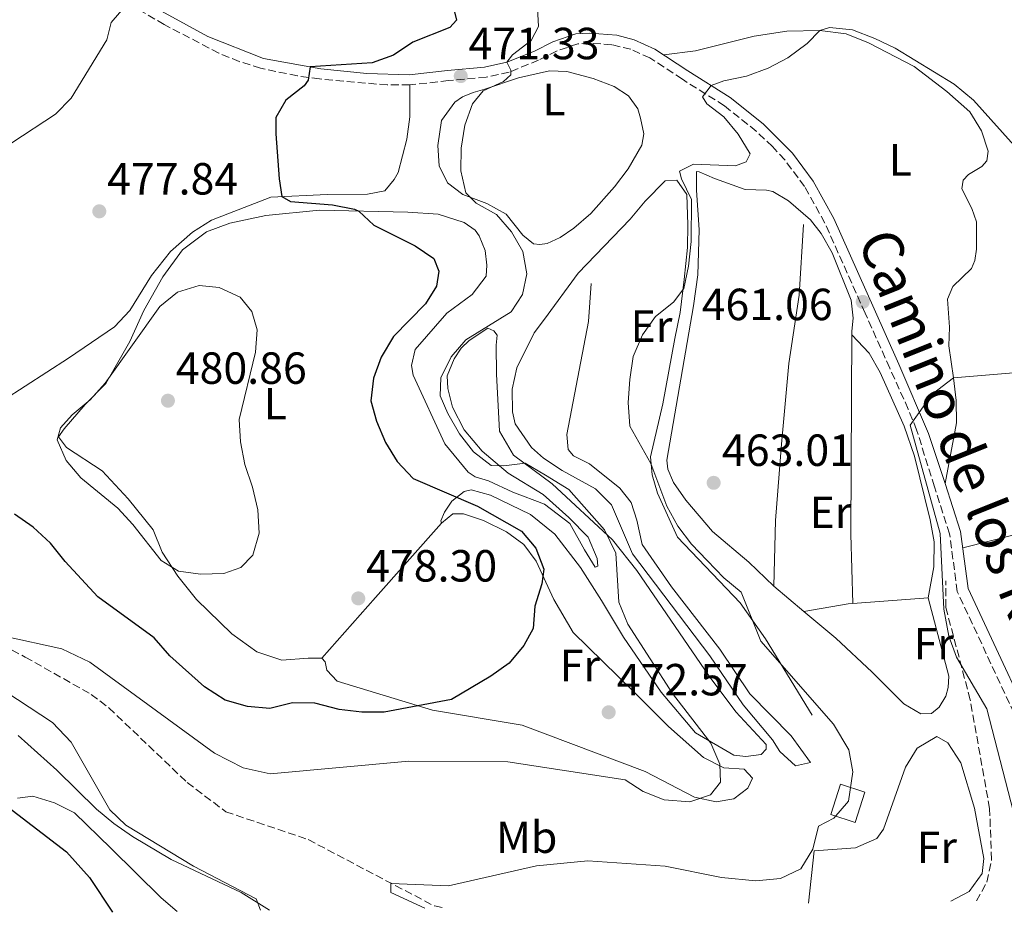
# Model space of a CAD drawing. Units: metres. Extents: x 591324 to 594813, y 4657315 to 4659672.
# Drawn here: x 593788 to 594007, y 4657347 to 4657545 of the extents above; entities that cross this region are included whole.
import ezdxf
from ezdxf.enums import TextEntityAlignment as Align

# ---------------------------------------------------------------- set-up
doc = ezdxf.new("R2010")
doc.units = ezdxf.units.M
doc.header["$MEASUREMENT"] = 0
doc.linetypes.add('DGN Style 3', pattern=[2.435890702152634, 1.739921930109024, -0.6959687720436097])
for name, color, linetype, lineweight in [('Camino', 7, 'DGN Style 3', 0), ('Cota de punto acotado terreno', 7, 'Continuous', 0), ('Curva de nivel directora', 30, 'Continuous', 30), ('Curva de nivel intermedia', 30, 'Continuous', 0), ('Edificio', 1, 'Continuous', 13), ('Etiqueta de uso rústico', 92, 'Continuous', 0), ('Línea  de bancal', 1, 'Continuous', 13), ('Línea de cambio de uso (parcela vista)', 92, 'Continuous', 0), ('Margen derecho', 7, 'Continuous', 0), ('Punto acotado terreno (símbolo)', 7, 'Continuous', 0), ('Vaguada', 142, 'DGN Style 3', 13)]:
    doc.layers.add(name, color=color, linetype=linetype, lineweight=lineweight)
doc.styles.add('Style-Arial', font='arial.ttf')

# ---------------------------------------------------------------- blocks, each defined once
blk = doc.blocks.new('5PATER')
at = {"layer": 'Punto acotado terreno (símbolo)', "linetype": 'Continuous', "lineweight": 0}
h = blk.add_hatch(color=51, dxfattribs=at)
edge = h.paths.add_edge_path()
edge.add_ellipse((0, 0), major_axis=(-0.1095731443231308, -0.1110710700762829), ratio=0.9994222409660317, start_angle=0, end_angle=360)

msp = doc.modelspace()

# ---------------------------------------------------------------- linework, layer by layer
at = {"layer": 'Camino', "color": 7, "linetype": 'DGN Style 3', "lineweight": 0}
msp.add_polyline3d([(594015.2600000012, 4657377.690000003, 457.0099999999949), (593996.4499999998, 4657418.030000002, 458.0800000000018), (593994.7399999977, 4657430.850000002, 458.6199999999955), (593991.3799999983, 4657441.350000003, 458.6199999999955), (593987.3999999973, 4657454, 459.5200000000041), (593985.5399999977, 4657458.63, 459.6600000000035), (593981.4099999993, 4657467.750000001, 459.8699999999953), (593975.9399999998, 4657480.000000002, 460.9700000000012), (593966.9799999989, 4657500.030000002, 461.9900000000052), (593962.4799999995, 4657508.13, 462.0299999999988), (593958.0499999995, 4657514.11, 463.050000000003), (593955.3500000016, 4657517.020000001, 463.1600000000035), (593951.7300000006, 4657520.460000001, 463.3000000000029), (593944.6200000005, 4657526.120000003, 464.3999999999942), (593935.2799999998, 4657532.010000002, 464.850000000006), (593928.0599999977, 4657536.760000002, 465.6999999999971), (593923.8199999998, 4657538.690000003, 466.2299999999959), (593919.5700000008, 4657539.710000004, 466.729999999996), (593914.64, 4657540.050000002, 467.4100000000035), (593912.0000000002, 4657539.910000001, 467.820000000007), (593907.3099999985, 4657538.300000002, 468.3099999999977), (593903.2899999997, 4657536.25, 469.0399999999937), (593896.7399999984, 4657533.61, 469.4100000000035), (593891.6299999988, 4657532.470000001, 470.0599999999977), (593883.2699999993, 4657531.720000001, 471.9400000000024), (593874.6099999979, 4657530.750000002, 472.6699999999983), (593869.6299999979, 4657530.739999998, 473.1100000000006), (593854.5599999983, 4657532.090000001, 474.4700000000012), (593849.6200000008, 4657532.77, 474.8300000000019), (593841.4400000002, 4657534.460000002, 475.479999999996), (593836.6900000003, 4657535.95, 476.1100000000007), (593832.1200000015, 4657537.840000002, 476.8099999999978), (593819.9899999967, 4657544.180000001, 478.5700000000069), (593793.7300000001, 4657559.670000004, 482.4900000000052)], dxfattribs=at)
at = {"layer": 'Curva de nivel directora', "color": 30, "linetype": 'Continuous', "lineweight": 30, "elevation": 475, "flags": 128}
for points in [[(593883.8100000002, 4657550.039999999), (593884.9999999994, 4657545.180000001), (593883.5300000008, 4657543.51), (593875.2999999986, 4657540.24), (593870.9800000002, 4657537.340000001), (593866.2699999984, 4657535.66), (593852.4699999985, 4657534.770000001), (593852.0199999991, 4657531.84), (593851.1299999995, 4657530.53), (593847.0199999991, 4657527.380000001), (593844.86, 4657523.51), (593844.8199999996, 4657519.880000002), (593845.5899999986, 4657509.890000001), (593846.1999999988, 4657505.9), (593848.0799999986, 4657504.840000001), (593857.4500000007, 4657504.080000001), (593862.339999999, 4657503.090000001), (593863.28, 4657502.690000001), (593866.6199999994, 4657499.590000001), (593875.7999999992, 4657494.960000002), (593880.0100000004, 4657492.109999999), (593881.11, 4657489.34), (593880.5800000003, 4657485.960000001), (593878.1399999994, 4657482.08), (593870.9800000002, 4657474.810000001), (593868.2499999988, 4657470.2), (593866.5900000003, 4657465.490000002), (593865.9600000001, 4657460.5), (593867.2199999985, 4657455.980000001), (593869.2599999991, 4657451.210000004), (593871.8600000008, 4657446.940000001), (593875.3900000004, 4657443.160000001), (593889.6799999997, 4657437.060000001), (593899.480000001, 4657431.440000001), (593902.6599999995, 4657427.66), (593904.4599999988, 4657422.990000002), (593903.9800000006, 4657419.75), (593902.4800000006, 4657414.820000002), (593902.0699999994, 4657409.83), (593899.9999999995, 4657406.050000001), (593896.7499999995, 4657402.130000004), (593892.6700000004, 4657399.230000001), (593883.8799999994, 4657394.020000001), (593868.9599999996, 4657391.210000001), (593863.9599999995, 4657391.190000001), (593858.899999999, 4657391.800000002), (593853.5399999992, 4657393.180000001), (593848.53, 4657393.260000001), (593843.4800000008, 4657392.029999999), (593838.4899999996, 4657392.449999999), (593833.579999999, 4657393.850000001), (593828.9599999988, 4657396.820000002)], [(593828.9599999988, 4657396.820000002), (593821.2400000007, 4657403.740000002), (593817.7299999993, 4657407.730000001), (593805.2500000002, 4657416.84), (593797.9399999989, 4657424.699999999), (593794.6699999989, 4657428.77), (593790.8699999991, 4657432.390000002), (593786.7099999995, 4657435.24)], [(593785.2199999986, 4657370.130000002), (593798.2599999986, 4657360.150000001), (593803.3999999994, 4657354.42), (593808.519999998, 4657346.670000001)]]:
    msp.add_lwpolyline(points, dxfattribs=at)
at = {"layer": 'Curva de nivel intermedia', "color": 30, "linetype": 'Continuous', "lineweight": 0, "flags": 128}
for points, elevation in [([(593903.0700000006, 4657547.810000001), (593903.2400000006, 4657543.729999999), (593901.6200000001, 4657540.67), (593897.4800000006, 4657537.42), (593896.2500000012, 4657535.820000002), (593897.1100000017, 4657534.07), (593897.1500000019, 4657533.009999999), (593895.4800000022, 4657531.539999999), (593890.9300000014, 4657529.470000001), (593888.5599999998, 4657526.519999998), (593886.9000000014, 4657521.8), (593886.0400000009, 4657516.649999999), (593885.9699999993, 4657511.640000001), (593887.1200000005, 4657506.75), (593889.4000000004, 4657504.430000001), (593893.8900000008, 4657501.899999999), (593897.2800000015, 4657498.08), (593899.8099999996, 4657493.720000002), (593900.6800000012, 4657488.71), (593899.7400000002, 4657484.140000002), (593897.180000001, 4657480.300000001), (593887.1200000005, 4657474.05), (593883.8400000014, 4657470.279999998), (593881.5100000001, 4657465.609999999), (593881.3899999994, 4657461.57), (593883.0700000003, 4657457.619999998), (593885.680000001, 4657453.140000001), (593888.8300000003, 4657449.149999999), (593892.7599999999, 4657446.060000001), (593895.5600000005, 4657446.020000001), (593900.27, 4657446.599999999), (593904.860000001, 4657443.959999999), (593910.0500000011, 4657440.740000002), (593917.9400000013, 4657431.78), (593920.4500000015, 4657426.539999999), (593921.1700000013, 4657415.699999998), (593923.1500000015, 4657410.76), (593933.1200000005, 4657395.359999999), (593941.6100000018, 4657384.279999998), (593943.5900000001, 4657379.66), (593943.730000001, 4657375.63), (593941.5300000014, 4657372.840000001), (593936.9100000013, 4657371.269999999), (593931.2200000006, 4657371.67), (593926.5800000003, 4657373.529999998), (593922.5599999992, 4657376.17), (593896.4400000012, 4657380.17), (593874.4, 4657380.289999999), (593843.5700000002, 4657377.489999999), (593837.5900000011, 4657378.830000001), (593831.1800000005, 4657382.05), (593803.470000001, 4657402.329999999), (593797.2100000003, 4657405.26), (593784.4000000005, 4657408.119999998)], 470), ([(593811.4900000008, 4657548.409999999), (593808.2099999996, 4657544.640000001), (593807.2199999995, 4657540.779999998), (593799.2900000013, 4657527.81), (593795.790000001, 4657524.279999998), (593786.0700000002, 4657517.899999999)], 480), ([(594010.3900000006, 4657515.839999998), (594000.0400000018, 4657527.390000001), (593995.7800000015, 4657530.899999999), (593982.6000000007, 4657538.91), (593978.07, 4657541.109999999), (593973.1100000001, 4657543.019999998), (593968.0000000005, 4657543.55), (593965.8300000001, 4657542.859999999), (593963.0600000008, 4657539.96), (593958.7800000004, 4657536.82), (593954.3600000015, 4657534.489999998), (593949.5600000002, 4657532.740000002), (593944.5100000009, 4657531.67), (593941.6800000012, 4657530.609999998), (593939.7700000001, 4657528.119999998), (593940.7100000011, 4657526.569999999), (593944.5100000009, 4657523.639999999), (593947.7100000017, 4657519.810000001), (593950.3899999994, 4657515.42), (593949.4500000007, 4657513.619999999), (593947.0900000003, 4657512.720000001), (593937.7899999998, 4657513.16), (593934.6600000005, 4657511.560000001), (593935.1100000021, 4657509.850000001), (593937.3200000003, 4657505.25), (593937.230000001, 4657495.930000001), (593936.6400000008, 4657490.449999999), (593935.6300000006, 4657485.470000002), (593933.2700000004, 4657482.449999999), (593929.2800000004, 4657479.230000001), (593926.4000000015, 4657475.140000001), (593924.3200000006, 4657470.300000001), (593923.5600000005, 4657465.180000001), (593923.240000001, 4657460.079999999), (593923.6200000009, 4657454.82), (593928.2700000001, 4657446.489999999), (593931.8300000008, 4657437.039999999), (593934.2600000004, 4657432.550000001), (593937.3300000015, 4657428.579999999), (593940.7600000004, 4657424.92), (593944.4900000008, 4657421.119999998), (593948.350000001, 4657417.91), (593952.7099999996, 4657407.029999999), (593968.9100000003, 4657388.5), (593972.2800000008, 4657382.850000001), (593973.2300000008, 4657377.949999998), (593972.2699999998, 4657371.42), (593968.9999999995, 4657367.65), (593965.6, 4657365.84)], 465.0000000000001), ([(593828.1000000006, 4657421.9), (593823.1500000019, 4657422.600000001), (593819.2900000017, 4657424.909999999), (593813.0399999998, 4657432.929999999), (593809.6600000003, 4657436.609999998), (593801.4500000004, 4657443.350000001), (593798.1800000004, 4657447.180000001), (593796.190000001, 4657451.77), (593796.9100000008, 4657454.469999999), (593799.5100000004, 4657457.33), (593803.5400000003, 4657460.720000001), (593806.8900000008, 4657464.429999999), (593819.000000001, 4657481.49), (593822.9500000007, 4657484.630000001), (593827.7600000007, 4657486.15), (593832.2100000011, 4657485.71), (593836.9000000004, 4657483.509999999), (593839.4700000008, 4657480.38), (593840.6599999999, 4657476.3), (593840.3, 4657471.309999999), (593836.6900000003, 4657456.32), (593837.0000000009, 4657451.329999999), (593837.9199999997, 4657446.269999999), (593839.6100000016, 4657441.239999999), (593840.8400000011, 4657436.230000001), (593841.1300000015, 4657431.050000001), (593839.7100000001, 4657426.160000001), (593837.0200000011, 4657423.38), (593833.2300000002, 4657422.029999998), (593828.1000000006, 4657421.9)], 480), ([(594012.5400000009, 4657466.99), (593995.6400000007, 4657465.560000001), (593990.8700000008, 4657461.970000001), (593985.9900000015, 4657455.06), (593992.6400000011, 4657430.970000001), (593993.4400000012, 4657414.130000001), (593994.540000001, 4657408.119999998), (593996.2599999999, 4657403.429999999), (594002.99, 4657391.96), (594010.1700000016, 4657364.38)], 460.0000000000001), ([(593774.0500000016, 4657402.689999999), (593795.1699999997, 4657388.890000002), (593799.3000000002, 4657384.539999999), (593807.860000001, 4657369.499999999), (593811.4900000008, 4657366.060000001), (593826.4800000022, 4657356.970000001), (593840.4400000009, 4657349.659999999), (593841.4300000012, 4657347.109999999)], 470), ([(593965.6, 4657365.84), (593964.3200000013, 4657360.75), (593961.6400000014, 4657356.32), (593957.1399999997, 4657354.179999999), (593951.620000001, 4657353.679999998), (593943.9500000001, 4657354.38), (593931.4800000021, 4657356.970000001), (593914.2100000008, 4657358.15), (593902.8200000003, 4657357), (593883.2400000001, 4657352.569999999), (593870.4500000004, 4657353.05), (593870.4100000003, 4657351.11), (593877.9699999996, 4657347.59)], 465.0000000000001)]:
    msp.add_lwpolyline(points, dxfattribs=dict(at, elevation=elevation))
at = {"layer": 'Edificio', "color": 1, "linetype": 'Continuous', "lineweight": 13}
msp.add_polyline3d([(593975.9000000004, 4657373.390000001, 464.679999999993), (593973.7100000001, 4657366.65, 464.8600000000006), (593968.2800000003, 4657368.41, 464.8600000000006), (593970.4699999997, 4657375.15, 465.570000000007)], close=True, dxfattribs=at)
at = {"layer": 'Edificio', "color": 51, "linetype": 'Continuous', "lineweight": 13}
msp.add_polyline3d([(593973.7100000001, 4657366.65, 464.8600000000006), (593968.2800000003, 4657368.41, 464.8600000000006), (593970.4699999997, 4657375.15, 465.570000000007), (593975.9000000004, 4657373.390000001, 464.679999999993), (593973.7100000001, 4657366.65, 464.8600000000006)], dxfattribs=at)
at = {"layer": 'Línea  de bancal', "color": 1, "linetype": 'Continuous', "lineweight": 13, "extrusion": (0.04978632483987191, -0.003957258964303002, 0.998752052293475), "elevation": 11601.94668626059, "flags": 128}
msp.add_lwpolyline([(4689835.74673974, -222774.1719742241), (4689851.07818093, -222772.5701593135), (4689896.120427316, -222769.1663026281)], dxfattribs=at)
at = {"layer": 'Línea  de bancal', "color": 1, "linetype": 'Continuous', "lineweight": 13}
for points in [[(593964.1600000008, 4657390.5, 465.3800000000047), (593953.7800000008, 4657407.480000001, 465.6600000000035), (593948.1400000014, 4657415.5, 465.5800000000018), (593934.1800000004, 4657430.120000001, 465.3399999999965), (593929.7600000014, 4657439.899999998, 465.1300000000047), (593928.5399999989, 4657443.970000001, 465.0500000000029), (593928.199999999, 4657448.010000001, 465.0099999999948), (593930.9200000016, 4657459.830000003, 464.8899999999995), (593933.6299999984, 4657474.309999998, 464.6399999999995), (593934.7600000015, 4657480.140000001, 464.679999999993), (593935.6900000013, 4657487.48, 464.7599999999948), (593936.4100000011, 4657494.61, 464.8500000000058), (593936.4899999994, 4657499.629999998, 464.929999999993), (593936.2800000014, 4657506.390000001, 464.679999999993)], [(593955.6000000024, 4657419.220000001, 462.3999999999942), (593956.0300000015, 4657433.82, 462.6399999999995), (593957.3099999978, 4657450.82, 462.6900000000023), (593958.9899999987, 4657468.760000003, 462.5599999999977), (593961.260000002, 4657484.010000001, 462.5599999999977), (593962.2499999999, 4657499.699999999, 462.6900000000023)], [(593963.7699999998, 4657380.02, 466.7200000000012), (593959.4800000006, 4657385.969999999, 466.7200000000012), (593950.2899999993, 4657395.29, 466.5599999999977), (593943.5900000005, 4657405.219999999, 466.6000000000058), (593932.8500000006, 4657419.11, 466.8800000000047), (593926.3199999993, 4657428.520000001, 467.1300000000047), (593925.1700000026, 4657433.899999999, 467.1300000000047), (593923.8999999987, 4657437.850000002, 467.1300000000047), (593921.3700000006, 4657441.070000002, 467.1300000000047), (593914.589999999, 4657446.480000001, 467.1699999999983), (593911.0799999976, 4657448.230000001, 467.1300000000047), (593909.8999999975, 4657449.609999999, 467.1300000000047), (593909.5700000012, 4657452.989999999, 467.0899999999965), (593914.379999999, 4657478.149999999, 466.7200000000012), (593915.0200000005, 4657486.590000001, 466.5200000000041)]]:
    msp.add_polyline3d(points, dxfattribs=at)
at = {"layer": 'Línea de cambio de uso (parcela vista)', "color": 92, "linetype": 'Continuous', "lineweight": 0, "extrusion": (0.748748068553632, -0.6618346781561835, 0.03675851774904512), "elevation": -2637765.569819701, "flags": 128}
msp.add_lwpolyline([(3882919.777076408, 97502.13667151457), (3882897.719435668, 97503.64769269695), (3882879.695980893, 97503.40753038981)], dxfattribs=at)
at = {"layer": 'Línea de cambio de uso (parcela vista)', "color": 92, "linetype": 'Continuous', "lineweight": 0, "extrusion": (0.119775693213426, -0.730652748142442, 0.6721609516679325), "elevation": -3331499.615995735, "flags": 128}
msp.add_lwpolyline([(1339570.984941223, 3025054.161457486), (1339580.985716141, 3025054.26950645), (1339598.764636803, 3025052.013984321)], dxfattribs=at)
at = {"layer": 'Línea de cambio de uso (parcela vista)', "color": 92, "linetype": 'Continuous', "lineweight": 0, "elevation": 461.4600000000065, "flags": 128}
msp.add_lwpolyline([(593962.3099999996, 4657413.59), (593962.3126999997, 4657413.590500001)], dxfattribs=at)
at = {"layer": 'Línea de cambio de uso (parcela vista)', "color": 92, "linetype": 'Continuous', "lineweight": 0}
for points in [[(593931.1200000001, 4657537.42, 465.4700000000012), (593938.2100000001, 4657538.33, 465.2700000000041), (593951.2800000003, 4657541.57, 464.9100000000035), (593958.4900000002, 4657542.689999999, 464.820000000007), (593965.8300000001, 4657542.859999999, 464.679999999993), (593971.7300000006, 4657542.109999999, 464.4700000000012), (593976.7100000001, 4657540.100000001, 464.2200000000012), (593986.8499999996, 4657534.850000001, 463.679999999993), (593994.1500000004, 4657529.32, 463.3099999999977), (593999.2599999999, 4657524.800000001, 463.1100000000006), (594001.8099999996, 4657520.529999999, 462.7299999999959), (594003.3399999999, 4657516.039999999, 462.6199999999953), (594003.0199999996, 4657513.84, 462.5299999999989), (594001.8799999999, 4657512.609999999, 462.3300000000018), (593998.9100000003, 4657510.859999999, 462.1699999999983), (593997.7300000006, 4657509.550000001, 462.0500000000029), (593997.4500000002, 4657507.630000001, 462.0500000000029), (593999.6900000004, 4657503.230000001, 461.6000000000058), (594000.7199999997, 4657500.26, 461.3899999999995), (594000.7300000006, 4657494.230000001, 460.820000000007), (594000.3600000005, 4657491.699999999, 460.6600000000035), (593999.5899999999, 4657489.9, 460.6999999999971), (593995.4800000006, 4657485.939999999, 460.6600000000035), (593994.2599999999, 4657483.09, 460.25), (593994.7199999997, 4657476.850000001, 460.0899999999965), (593994.5599999996, 4657472.689999999, 460.0500000000029), (593995.6399999997, 4657465.560000001, 460), (593996.1799999997, 4657460.57, 459.6000000000058), (593996.2999999998, 4657455.59, 459.0200000000041), (593993.7599999999, 4657442.109999999, 458.6199999999953)], [(593903.5599999996, 4657495.26, 469.2899999999936), (593902.1699999999, 4657495.42, 469.2100000000065), (593899.8099999996, 4657497.300000001, 469.25), (593896.0899999999, 4657501.980000001, 469.3699999999953), (593891.8099999996, 4657504.34, 469.4900000000052), (593886.4600000001, 4657506.369999999, 469.6600000000035), (593883, 4657508.970000001, 469.9400000000023), (593881.1600000003, 4657512.76, 470.1399999999995), (593880.8600000005, 4657517.279999999, 470.2700000000041), (593881.7100000001, 4657522.869999999, 470.4700000000012), (593884.6500000004, 4657526.92, 470.3500000000058), (593886.3899999997, 4657528.100000001, 470.3099999999977), (593888.7100000001, 4657529.08, 470.2700000000041), (593891.3200000003, 4657529.810000001, 469.4100000000035), (593898.8200000003, 4657532.350000001, 469.3300000000018), (593905.75, 4657533.869999999, 469.2100000000065), (593909.54, 4657533.710000001, 469.2100000000065), (593915.4500000002, 4657532.17, 469), (593920.0700000003, 4657530.369999999, 468.9600000000065), (593923.29, 4657528.350000001, 468.9199999999983), (593925.3700000001, 4657525.42, 468.8000000000029), (593925.9800000006, 4657523.380000001, 468.7599999999948), (593926.6799999997, 4657519.880000001, 468.8000000000029), (593926.2800000003, 4657517.350000001, 468.8399999999965), (593923.1900000004, 4657512.09, 469), (593920.1500000004, 4657508.09, 469.1600000000035), (593914.9199999999, 4657502.17, 469.4100000000035), (593911.1399999997, 4657498.91, 469.429999999993), (593908.0800000001, 4657496.82, 469.3699999999953), (593905.2300000006, 4657495.51, 469.2899999999936), (593903.5599999996, 4657495.26, 469.2899999999936)], [(593874.6100000005, 4657530.75, 472.6699999999983), (593874.6600000003, 4657523.66, 472.7100000000065), (593873.9699999997, 4657518.710000001, 472.820000000007), (593872.0300000003, 4657511.26, 472.7899999999936), (593871.1799999997, 4657509.710000001, 472.8399999999965), (593869.0999999996, 4657507.220000001, 473), (593865.1900000004, 4657506.480000001, 473.0399999999936), (593856.2199999997, 4657506.390000001, 473.6900000000023), (593843.7199999997, 4657505.779999999, 474.8099999999977), (593830.5, 4657500.65, 476.3399999999965), (593826.3099999996, 4657497.99, 476.9199999999983), (593821.3799999999, 4657493.67, 477.9700000000012), (593817.1500000004, 4657488.32, 478.179999999993), (593812.3499999996, 4657480.600000001, 478.3399999999965), (593808.9000000004, 4657476.970000001, 478.3000000000029), (593798.7100000001, 4657469.949999999, 477.8099999999977), (593784.2100000001, 4657460.59, 476.6699999999983)], [(593962.3126999997, 4657413.590500001, 461.9333999999944), (593955.5999999996, 4657419.220000001, 462.5599999999977), (593950.0899999999, 4657424.560000001, 462.4400000000023), (593941.9600000001, 4657431.390000001, 462.8899999999995), (593936.0800000001, 4657438.350000001, 463.2100000000065), (593933.2699999996, 4657442.300000001, 463.0899999999965), (593932.0800000001, 4657445.279999999, 463.1300000000047), (593931.8300000001, 4657447.279999999, 463.2899999999936), (593937.7800000003, 4657481.58, 463.5899999999965), (593938.7199999997, 4657488.5, 463.6699999999983), (593939.0199999996, 4657498.49, 463.7400000000052), (593938.3899999997, 4657507.33, 464.070000000007), (593938.4000000004, 4657511.480000001, 464.3600000000006), (593939.0499999998, 4657511.41, 464.1600000000035), (593942.4299999997, 4657509.91, 463.7599999999948), (593949.2800000003, 4657507.51, 463.4700000000012), (593953.9699999997, 4657507.359999999, 462.7400000000052), (593955.4400000004, 4657507.029999999, 462.5299999999989), (593958.9100000003, 4657505, 462.2100000000065), (593963.7699999996, 4657500.77, 462.0399999999936), (593966.1299999999, 4657497.710000001, 461.8800000000047), (593968.5800000001, 4657493.369999999, 461.7200000000012), (593972.8700000001, 4657482.880000001, 461.3300000000018), (593973.2999999998, 4657478.850000001, 461.3899999999995), (593972.9699999997, 4657475.949999999, 461.6300000000047)], [(593963.7699999996, 4657380.02, 466.7200000000012), (593960.4600000001, 4657379.279999999, 466.7599999999948), (593956.9500000002, 4657382.42, 466.8000000000029), (593955.3600000005, 4657385.060000001, 466.8000000000029), (593948.79, 4657392.800000001, 466.8000000000029), (593941.3899999997, 4657403.710000001, 466.8399999999965), (593924.2000000002, 4657426.430000001, 467.5), (593919.4900000002, 4657437.350000001, 467.5800000000018), (593915.9800000006, 4657440.91, 467.5399999999936), (593908.5199999996, 4657444.960000001, 467.5399999999936), (593904.3600000005, 4657447.74, 467.5099999999948), (593901.7000000002, 4657450.09, 467.5), (593898.0700000003, 4657455.380000001, 467.4499999999971), (593897.4500000002, 4657458.029999999, 467.4100000000035), (593897.4400000004, 4657463.029999999, 467.3800000000047), (593898.4199999999, 4657467.810000001, 467.3300000000018), (593902.2699999996, 4657475.59, 467.2899999999936), (593904.5999999996, 4657478.630000001, 467.3300000000018), (593912.0800000001, 4657488.91, 466.3500000000058), (593923.6399999997, 4657500.91, 465.3800000000047), (593926.9800000006, 4657504.91, 465.1300000000047), (593931.4600000001, 4657509.439999999, 464.8500000000058), (593934.0300000003, 4657509.57, 464.8099999999977), (593936.2800000003, 4657506.390000001, 464.7599999999948)], [(593855.0899999999, 4657403.220000001, 477.1600000000035), (593852, 4657403.180000001, 477.5200000000041), (593846.1299999999, 4657402.800000001, 477.6499999999942), (593840.6200000001, 4657404.59, 477.7700000000041), (593835.0300000003, 4657408.619999999, 478.0099999999948), (593827.1900000004, 4657416.27, 478.5800000000018), (593822.9900000002, 4657421.439999999, 478.9100000000035), (593819.5099999999, 4657426.82, 479.2400000000052), (593817.5099999999, 4657431.75, 479.8899999999995), (593811.9500000002, 4657438.67, 480.1300000000047), (593806.2000000002, 4657444.859999999, 480.1699999999983), (593798.2800000003, 4657450.109999999, 479.8899999999995), (593796.4900000002, 4657452.430000001, 479.5200000000041), (593797.7100000001, 4657454.220000001, 479.2400000000052), (593802.3899999997, 4657459.65, 479.2400000000052), (593806.9900000002, 4657464.350000001, 479.5200000000041), (593812.3099999996, 4657473.65, 479.6000000000058), (593815.4400000004, 4657480.539999999, 479.4799999999959), (593819.6699999999, 4657488.09, 479.4799999999959), (593824.0700000003, 4657494.09, 478.7100000000065), (593829.4000000004, 4657498.09, 478.2200000000012), (593834.6200000001, 4657500.01, 477.7700000000041), (593842.5999999996, 4657501.689999999, 476.9900000000052), (593854.5099999999, 4657502.890000001, 476.0599999999977), (593874.2000000002, 4657502.430000001, 473.570000000007), (593880.9600000001, 4657501.99, 473.2799999999989), (593886.7100000001, 4657500.17, 473), (593889.2000000002, 4657498.42, 472.9199999999983), (593890.0999999996, 4657497.199999999, 472.9199999999983), (593891.3700000001, 4657493.9, 472.9199999999983), (593891.7800000003, 4657490.680000001, 472.9600000000065), (593891.6200000001, 4657488.230000001, 472.8800000000047), (593888.4900000002, 4657484.15, 472.8800000000047), (593882.9100000003, 4657479.980000001, 472.9199999999983), (593875.8300000001, 4657471.9, 473.1999999999971), (593874.9800000006, 4657468.310000001, 473.2799999999989), (593875.3899999997, 4657466.15, 473.1600000000035), (593882.4199999999, 4657450.92, 473.1199999999953), (593887.6100000005, 4657444.57, 472.6300000000047), (593889.1600000003, 4657443.550000001, 472.5099999999948), (593892.1299999999, 4657442.699999999, 472.1399999999995), (593897.5599999996, 4657440.180000001, 472.179999999993), (593904.5800000001, 4657437.5, 471.8600000000006), (593910.25, 4657433.140000001, 471.3300000000018), (593913.4800000006, 4657427.32, 470.8000000000029), (593915.8899999997, 4657423.49, 470.0599999999977), (593916.5, 4657423.689999999, 469.1699999999983), (593916.29, 4657425.359999999, 469.1699999999983), (593914.3300000001, 4657430.130000001, 469.4900000000052), (593910, 4657434.529999999, 469.7799999999989), (593904.29, 4657439.619999999, 470.3500000000058), (593896.54, 4657444.369999999, 470.2299999999959), (593890.7400000002, 4657449.26, 469.9799999999959), (593886.7000000002, 4657454.02, 469.820000000007), (593884.1200000001, 4657459.029999999, 469.6199999999953), (593883.0599999996, 4657463.189999999, 469.6999999999971), (593882.9699999997, 4657466.039999999, 469.7400000000052), (593884.5099999999, 4657469.789999999, 469.7400000000052), (593886.0599999996, 4657472.199999999, 469.6999999999971), (593887.8099999996, 4657473.869999999, 469.6199999999953), (593892.0099999999, 4657476.609999999, 469.570000000007), (593893.3099999996, 4657476.08, 469.25), (593894.0499999998, 4657475.109999999, 469.1300000000047), (593893.8399999999, 4657472.859999999, 469.0399999999936), (593893.8899999997, 4657466.380000001, 469.3300000000018), (593894.5700000003, 4657453.710000001, 469.5299999999989), (593897.7100000001, 4657448.41, 470.2700000000041), (593906.2800000003, 4657442.02, 470.5099999999948), (593919.75, 4657429.57, 469.820000000007), (593925.1799999997, 4657422.730000001, 469.6600000000035), (593941.2400000002, 4657399.230000001, 468.6399999999995), (593947.2000000002, 4657391.25, 468.429999999993), (593953.8899999997, 4657384.039999999, 468.4700000000012), (593953.9400000004, 4657382.980000001, 468.4700000000012), (593952.7999999998, 4657381.800000001, 468.5099999999948), (593949.4100000003, 4657381.300000001, 468.6000000000058), (593946.7599999999, 4657381.630000001, 468.7599999999948), (593938.2000000002, 4657386.630000001, 469.9799999999959), (593930.5599999996, 4657395.67, 470.1000000000058), (593922.1500000004, 4657407.880000001, 470.0200000000041), (593917.2800000003, 4657416.029999999, 470.2299999999959), (593912.5899999999, 4657423.359999999, 471.1199999999953), (593906.8700000001, 4657430.77, 471.8999999999942)], [(593972.9600000001, 4657475.180000001, 460.8500000000058), (593976.8399999999, 4657471.100000001, 460.4400000000023), (593979.2999999998, 4657466.789999999, 460.2799999999989), (593984.6299999999, 4657454.850000001, 459.9600000000065), (593986.9299999997, 4657448.180000001, 459.8800000000047), (593990.4100000003, 4657433.99, 459.8999999999942), (593991.2999999998, 4657429.07, 459.8800000000047), (593991.2199999997, 4657423.51, 459.8300000000018), (593989.9600000001, 4657416.66, 459.8699999999953)], [(593906.8700000001, 4657430.77, 471.8999999999942), (593901.5199999996, 4657435.17, 472.4700000000012), (593892.5899999999, 4657439.480000001, 473.1199999999953), (593888.3099999996, 4657440.65, 473.4900000000052), (593886.7199999997, 4657440.279999999, 473.7700000000041), (593883.9900000002, 4657438.16, 474.5099999999948), (593882.3200000003, 4657435.710000001, 475.7299999999959), (593881.5499999998, 4657433.75, 475.8899999999995), (593881.6699999999, 4657433.220000001, 475.8899999999995)], [(593997.6699999999, 4657427.789999999, 458.4600000000065), (594022.8700000001, 4657434.15, 458.1300000000047), (594035.9400000004, 4657438.32, 457.8099999999977), (594038.4199999999, 4657437.380000001, 457.8099999999977), (594039.0800000001, 4657436.529999999, 457.8099999999977), (594041.04, 4657431.930000001, 457.7799999999989), (594044.0099999999, 4657421.970000001, 457.5099999999948), (594047.1500000004, 4657407.960000001, 456.9600000000065), (594051.3600000005, 4657397.9, 456.7899999999936), (594052.5899999999, 4657395.619999999, 456.75), (594054.1399999997, 4657393.710000001, 456.75), (594056.8300000001, 4657391.180000001, 456.75), (594057.2800000003, 4657388.449999999, 456.7899999999936), (594055.7800000003, 4657386.859999999, 456.7899999999936), (594051.2000000002, 4657384.630000001, 456.8000000000029), (594041.9600000001, 4657380.890000001, 456.7799999999989), (594030.5599999996, 4657373.560000001, 456.429999999993)], [(593881.6699999999, 4657433.220000001, 475.8899999999995), (593884.2400000002, 4657435.350000001, 475.8099999999977), (593886.5599999996, 4657435.310000001, 475.7700000000041), (593891.0099999999, 4657433.810000001, 475.6900000000023), (593896.1500000004, 4657431.33, 475.3999999999942), (593900.0199999996, 4657428.480000001, 475), (593902.7199999997, 4657424.82, 474.8300000000018), (593906.6799999997, 4657416.26, 474.3000000000029)], [(593906.6799999997, 4657416.26, 474.3000000000029), (593910.9699999997, 4657408.890000001, 473.6499999999942), (593924.29, 4657395.949999999, 471.8699999999953), (593932.2199999997, 4657387.99, 471.1600000000035), (593939.9500000002, 4657381.119999999, 469.7299999999959), (593944.5099999999, 4657378.84, 468.8399999999965), (593949.04, 4657378.49, 468.6600000000035), (593950.9100000003, 4657376.49, 468.6600000000035), (593949.8300000001, 4657374.289999999, 468.6600000000035), (593946.7400000002, 4657371.930000001, 468.6600000000035), (593942.8300000001, 4657371.27, 469.0200000000041), (593937.9500000002, 4657372.32, 469.5), (593927.0099999999, 4657378.01, 470.9799999999959), (593899.6100000005, 4657388.33, 472.9600000000065), (593879.6500000004, 4657391.680000001, 474.3699999999953), (593858.4800000006, 4657398.130000001, 475.6100000000006), (593856.2000000002, 4657400.539999999, 476.2599999999948), (593855.79, 4657402.369999999, 476.75), (593855.0899999999, 4657403.220000001, 477.1600000000035)], [(593989.9600000001, 4657416.66, 459.8699999999953), (593994.5899999999, 4657399.180000001, 460.5200000000041), (593994.4299999997, 4657396.689999999, 460.5200000000041), (593993.9100000003, 4657394.779999999, 460.5200000000041), (593992.4000000004, 4657392.33, 460.4799999999959), (593990.7300000006, 4657390.9, 460.4799999999959), (593988.3700000001, 4657390.810000001, 460.5200000000041), (593984.5700000003, 4657393.050000001, 460.5200000000041), (593977.4900000002, 4657400.109999999, 460.7299999999959), (593969.4199999999, 4657407.630000001, 461.2700000000041), (593962.3126999997, 4657413.590500001, 461.9333999999944)], [(593787.5199999996, 4657386.01, 472.8300000000018), (593796.1299999999, 4657378.310000001, 472.0599999999977), (593804.9500000002, 4657369.600000001, 470.8000000000029), (593808.8200000003, 4657366.42, 470.6300000000047), (593812.9100000003, 4657363.529999999, 470.6600000000035), (593821.5199999996, 4657358.4, 470.75), (593837.0999999996, 4657351.100000001, 469.8600000000006), (593843.4199999999, 4657347.130000001, 469.2299999999959)], [(593963.3099999996, 4657348.710000001, 462.5299999999989), (593964.5800000001, 4657360.33, 463.6699999999983), (593973.79, 4657360.980000001, 461.8899999999995), (593978.5499999998, 4657363.07, 461.6699999999983), (593980.04, 4657365.180000001, 461.7100000000065), (593984.9299999997, 4657378.980000001, 461.1699999999983), (593987.5, 4657383.189999999, 461.179999999993), (593991.8700000001, 4657385.75, 460.820000000007), (593994.3499999996, 4657384.380000001, 460.820000000007), (593997.2400000002, 4657379.960000001, 460.9100000000035), (594000.25, 4657369.850000001, 460.929999999993), (594002.3600000005, 4657358.65, 460.8000000000029), (594001.9699999997, 4657355.34, 460.820000000007), (593999.0899999999, 4657351.27, 460.9400000000023), (593995.0300000003, 4657349.119999999, 460.9600000000065)], [(593822.8899999997, 4657346.859999999, 470.4600000000065), (593819.3099999996, 4657349.890000001, 470.6699999999983), (593808.0899999999, 4657360.949999999, 471.1999999999971), (593800.0199999996, 4657368.82, 472.1000000000058), (593795.5700000003, 4657371.060000001, 472.5099999999948), (593790.7599999999, 4657372.480000001, 473.2400000000052), (593787.3399999999, 4657372.060000001, 473.6900000000023)]]:
    msp.add_polyline3d(points, dxfattribs=at)
at = {"layer": 'Margen derecho', "color": 7, "linetype": 'Continuous', "lineweight": 0}
for points in [[(593814.6200000001, 4657549.850000001, 479.5200000000042), (593829.7099999998, 4657541.559999999, 477.3200000000071), (593842.0700000003, 4657536.640000002, 475.479999999996), (593854.8700000013, 4657534.340000001, 474.4700000000012), (593865.1099999984, 4657533.330000003, 473.5299999999988), (593874.5199999985, 4657533.020000001, 472.6699999999983), (593883.039999999, 4657533.970000001, 471.9400000000024), (593891.2800000003, 4657534.719999999, 470.0599999999977), (593896.249999999, 4657535.820000002, 469.4100000000035), (593902.36, 4657538.280000002, 469.0399999999937), (593906.4300000002, 4657540.36, 468.3099999999977), (593911.5699999989, 4657542.120000003, 467.820000000007), (593914.6600000003, 4657542.289999999, 467.4100000000035), (593920.6999999996, 4657541.809999999, 466.6399999999995), (593924.5700000009, 4657540.800000001, 466.2299999999959), (593929.1399999995, 4657538.730000001, 465.6999999999971), (593936.4899999988, 4657533.880000001, 464.850000000006), (593945.9100000003, 4657527.950000001, 464.3999999999942), (593953.2199999992, 4657522.130000001, 463.3000000000029), (593959.7500000005, 4657515.57, 463.050000000003), (593964.3599999994, 4657509.340000001, 462.0299999999988), (593968.9799999995, 4657501.030000002, 461.9900000000052), (593977.9800000006, 4657480.910000001, 460.9700000000012), (593983.4600000012, 4657468.649999999, 459.8699999999953), (593990.0399999993, 4657453.210000001, 459.4199999999983), (593993.7600000009, 4657442.110000002, 458.6199999999955)], [(593993.7600000009, 4657442.110000002, 458.6199999999955), (593997.1900000019, 4657431.4, 458.6199999999955), (593998.8799999994, 4657418.74, 458.0800000000018), (594017.510000002, 4657378.79, 457.0099999999949), (594027.6000000016, 4657359.170000002, 456.4799999999959), (594033.9099999992, 4657349.640000002, 455.4700000000013)]]:
    msp.add_polyline3d(points, dxfattribs=at)
at = {"layer": 'Vaguada', "color": 142, "linetype": 'DGN Style 3', "lineweight": 13}
for points in [[(594000.7199999997, 4657349.199999999, 459.7599999999948), (594003.04, 4657353.41, 459.4100000000035), (594004.0800000001, 4657358.41, 459.4100000000035), (594003.6399999997, 4657369.74, 459.4100000000035), (593999.3200000003, 4657393.980000001, 459.0500000000029), (593993.8799999999, 4657414.59, 458.5200000000041), (593993.9100000003, 4657420.41, 458.3399999999965)], [(593777.5300000003, 4657409.560000001, 468.3800000000047), (593789.0700000003, 4657403.460000001, 466.7200000000012), (593803.7300000006, 4657395.16, 466.3600000000006), (593807.6900000004, 4657392.15, 466.1699999999983), (593825.0999999996, 4657375.560000001, 465.2899999999936), (593833.7100000001, 4657369.039999999, 464.820000000007), (593852.0099999999, 4657362.850000001, 464.070000000007), (593880.1100000005, 4657348.08, 463.1499999999942), (593882.1799999997, 4657347.640000001, 463.0899999999965)]]:
    msp.add_polyline3d(points, dxfattribs=at)

# ---------------------------------------------------------------- block references
at = {"layer": 'Punto acotado terreno (símbolo)', "color": 7, "linetype": 'Continuous', "lineweight": 0, "xscale": 10, "yscale": 10, "zscale": 10}
for p in [(593885.9699999993, 4657532.719999999, 471.3300000000018), (593805.5499999997, 4657502.630000001, 477.8399999999965), (593975.399999999, 4657482.480000001, 461.0500000000034), (593820.8200000006, 4657460.5, 480.8600000000006), (593942.2399999978, 4657442.230000001, 463.0099999999948), (593863.1700000005, 4657416.510000002, 478.3000000000034), (593918.8799999979, 4657391.180000001, 472.5599999999977)]:
    msp.add_blockref('5PATER', p, dxfattribs=at)

# ---------------------------------------------------------------- texts
at = {"color": 7, "linetype": 'Continuous', "lineweight": 0, "style": 'Style-Arial'}
msp.add_text('Camino de los Rincones', height=9, rotation=291.79606, dxfattribs=at).set_placement((593999.4820971156, 4657433.050063187, 459.8999999999942), align=Align.CENTER)
at = {"layer": 'Cota de punto acotado terreno', "color": 7, "linetype": 'Continuous', "lineweight": 0, "style": 'Style-Arial'}
for s, p in [('471.33', (593887.6999999998, 4657536.469999999, 471.3300000000018)), ('477.84', (593807.2899999992, 4657506.370000003, 477.8399999999965)), ('461.06', (593939.5699999993, 4657478.420000001, 461.0500000000029)), ('480.86', (593822.5599999975, 4657464.25, 480.8600000000006)), ('463.01', (593944.0799999975, 4657445.980000001, 463.0099999999948)), ('478.30', (593864.9099999998, 4657420.260000002, 478.3000000000029)), ('472.57', (593920.6799999998, 4657394.930000001, 472.5599999999977))]:
    msp.add_text(s, height=7.000000000000002, dxfattribs=at).set_placement(p)
at = {"layer": 'Etiqueta de uso rústico', "color": 92, "linetype": 'Continuous', "lineweight": 0, "style": 'Style-Arial'}
for s, p in [('L', (593906.691420381, 4657527.500009998, 469.2599999999948)), ('L', (593983.7514203789, 4657514.08001, 462.3699999999953)), ('Er', (593928.4054566101, 4657477.090009998, 465.3000000000029)), ('L', (593844.7014203783, 4657459.820009999, 478.9400000000023)), ('Er', (593968.24545661, 4657435.680009998, 462.0099999999948)), ('Fr', (593991.2036852683, 4657406.460010001, 460.320000000007)), ('Fr', (593912.4836852654, 4657401.590009998, 473.8300000000018)), ('Mb', (593900.6402462426, 4657363.370010001, 466.4600000000065)), ('Fr', (593991.883685268, 4657361.130009999, 461.3399999999965))]:
    msp.add_text(s, height=7.000000000000002, dxfattribs=at).set_placement(p, align=Align.MIDDLE_CENTER)

doc.saveas('drawing.dxf')
